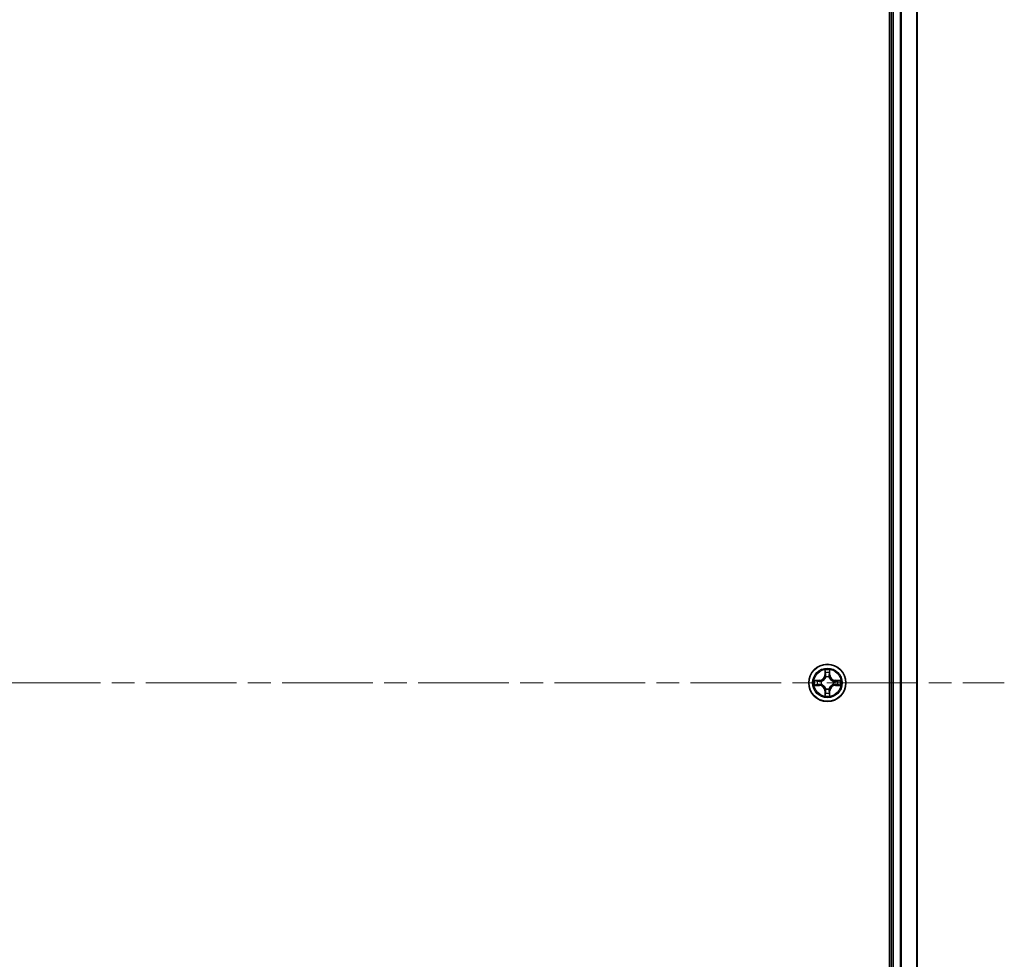
# Model space of a CAD drawing. Units: millimetres. Extents: x 36 to 9285, y 20 to 1847.
# Drawn here: x 2029 to 2183, y 326 to 472 of the extents above; entities that cross this region are included whole.
import ezdxf

# ---------------------------------------------------------------- set-up
doc = ezdxf.new("R2010")
doc.units = ezdxf.units.MM
doc.header["$LTSCALE"] = 2.5
doc.linetypes.add('CHAIN', pattern=[0.3543, 0.2362, -0.0295, 0.0591, -0.0295])
for name, color, linetype, lineweight in [('Centerline (ISO)', 131, 'Continuous', 18), ('Visible (ISO)', 7, 'Continuous', 35), ('Visible Narrow (ISO)', 7, 'Continuous', 25)]:
    doc.layers.add(name, color=color, linetype=linetype, lineweight=lineweight)

msp = doc.modelspace()

# ---------------------------------------------------------------- linework, layer by layer
at = {"layer": 'Centerline (ISO)', "linetype": 'CHAIN', "ltscale": 23.990969}
msp.add_line((1857.6419, 368.8782), (2182.8608, 368.8782), dxfattribs=at)
at = {"layer": 'Visible (ISO)'}
for p, q in [((2164.9514, 598.8782), (2164.9514, 138.8782)), ((2165.2514, 593.8782), (2165.2514, 143.8782)), ((2169.2514, 143.8782), (2169.2514, 593.8782))]:
    msp.add_line(p, q, dxfattribs=at)
msp.add_circle((2155.2514, 368.8782), 2.9, dxfattribs=at)
at = {"layer": 'Visible Narrow (ISO)'}
for p, q in [((2165.5514, 143.8782), (2165.5514, 593.8782)), ((2166.6108, 593.8782), (2166.6108, 143.8782)), ((2166.8413, 143.8782), (2166.8413, 593.8782)), ((2169.1818, 593.8782), (2169.1818, 143.8782)), ((2154.8609, 370.9009), (2154.8473, 370.1214)), ((2154.8971, 370.1206), (2154.9057, 370.6106)), ((2155.5971, 370.6106), (2155.6056, 370.1206)), ((2155.6554, 370.1214), (2155.6418, 370.9009)), ((2154.0082, 369.2823), (2153.2286, 369.2687)), ((2153.519, 369.2239), (2154.009, 369.2325)), ((2154.009, 369.2325), (2154.0082, 369.2823)), ((2154.009, 369.2325), (2154.0103, 369.1598)), ((2154.3144, 369.1247), (2154.3351, 369.1193)), ((2154.8971, 370.1206), (2154.8473, 370.1214)), ((2154.8971, 370.1206), (2154.9697, 370.1193)), ((2155.0103, 369.7945), (2155.0048, 369.8151)), ((2155.4979, 369.8151), (2155.4925, 369.7945)), ((2155.6056, 370.1206), (2155.533, 370.1193)), ((2155.6056, 370.1206), (2155.6554, 370.1214)), ((2156.1677, 369.1193), (2156.1883, 369.1247)), ((2156.4937, 369.2325), (2156.4924, 369.1598)), ((2156.4937, 369.2325), (2156.4946, 369.2823)), ((2156.4937, 369.2325), (2156.9837, 369.2239)), ((2157.2741, 369.2687), (2156.4946, 369.2823)), ((2153.2286, 368.4878), (2154.0082, 368.4742)), ((2154.009, 368.524), (2153.519, 368.5325)), ((2154.009, 368.524), (2154.0082, 368.4742)), ((2154.009, 368.524), (2154.0103, 368.5966)), ((2154.3351, 368.6371), (2154.3144, 368.6317)), ((2154.8971, 367.6359), (2154.8473, 367.635)), ((2154.8473, 367.635), (2154.8609, 366.8555)), ((2154.8971, 367.6359), (2154.9697, 367.6372)), ((2154.9057, 367.1458), (2154.8971, 367.6359)), ((2155.0048, 367.9413), (2155.0103, 367.9619)), ((2155.4925, 367.9619), (2155.4979, 367.9413)), ((2155.6056, 367.6359), (2155.533, 367.6372)), ((2155.6056, 367.6359), (2155.5971, 367.1458)), ((2155.6056, 367.6359), (2155.6554, 367.635)), ((2155.6418, 366.8555), (2155.6554, 367.635)), ((2156.1883, 368.6317), (2156.1677, 368.6371)), ((2156.4937, 368.524), (2156.4924, 368.5966)), ((2156.9837, 368.5325), (2156.4937, 368.524)), ((2156.4937, 368.524), (2156.4946, 368.4742)), ((2156.4946, 368.4742), (2157.2741, 368.4878))]:
    msp.add_line(p, q, dxfattribs=at)
for radius in [2.8677, 2.3092, 2.1415]:
    msp.add_circle((2155.2514, 368.8782), radius, dxfattribs=at)
for centre, radius, start, end in [((2155.2514, 368.8782), 2.0601, 79.074582, 100.925418), ((2155.2514, 368.8782), 1.6122, 79.692479, 100.307521), ((2155.2514, 368.8782), 2.0601, 169.074582, 190.925418), ((2155.2514, 368.8782), 1.6122, 169.692479, 190.307521), ((2153.9933, 370.1363), 0.8542, 271, 359), ((2153.9933, 370.1363), 0.904, 271, 359), ((2155.2514, 368.8782), 0.9688, 165.258044, 194.741956), ((2155.2514, 368.8782), 0.9475, 165.258044, 194.741956), ((2155.2514, 368.8782), 0.9688, 75.258044, 104.741956), ((2155.2514, 368.8782), 0.9475, 75.258044, 104.741956), ((2156.5095, 370.1363), 0.904, 181, 269), ((2156.5095, 370.1363), 0.8542, 181, 269), ((2155.2514, 368.8782), 0.9475, 345.258044, 14.741956), ((2155.2514, 368.8782), 0.9688, 345.258044, 14.741956), ((2155.2514, 368.8782), 1.6122, 349.692479, 10.307521), ((2155.2514, 368.8782), 2.0601, 349.074582, 10.925418), ((2153.9933, 367.6201), 0.8542, 1, 89), ((2153.9933, 367.6201), 0.904, 1, 89), ((2155.2514, 368.8782), 1.6122, 259.692479, 280.307521), ((2155.2514, 368.8782), 0.9688, 255.258044, 284.741956), ((2155.2514, 368.8782), 0.9475, 255.258044, 284.741956), ((2156.5095, 367.6201), 0.904, 91, 179), ((2156.5095, 367.6201), 0.8542, 91, 179), ((2155.2514, 368.8782), 2.0601, 259.074582, 280.925418)]:
    msp.add_arc(centre, radius, start, end, dxfattribs=at)
for centre, major_axis, ratio, start_param, end_param in [((2154.9555, 370.6097), (-0.05, -0.002), 0.54850665, 4.7835784, 6.17876057), ((2154.9709, 370.4203), (-0.0494, -0.008), 0.89574018, 4.73044269, 6.08586581), ((2155.5318, 370.4203), (0.0494, -0.008), 0.89574018, 0.19731949, 1.55274262), ((2155.5473, 370.6097), (0.05, -0.002), 0.54850665, 0.10442473, 1.4996069), ((2153.5198, 369.1741), (0.002, 0.05), 0.54850665, 0.10442473, 1.4996069), ((2153.7093, 369.1587), (0.008, 0.0494), 0.89574018, 0.19731949, 1.55274262), ((2154.0112, 369.11), (0.008, 0.0494), 0.89572054, 0.1973017, 1.54834765), ((2154.3578, 369.1134), (-0.0091, 0.0492), 0.87684641, 0.18229136, 1.17990219), ((2154.3578, 369.1134), (-0.0149, 0.0477), 0.41070123, 0.09573579, 1.31868747), ((2155.0162, 369.7718), (-0.0492, 0.0091), 0.87684642, 5.10328313, 6.10089396), ((2155.0162, 369.7718), (-0.0477, 0.0149), 0.41070123, 4.96449783, 6.18744952), ((2155.0195, 370.1184), (-0.0494, -0.008), 0.89572054, 4.73483766, 6.08588361), ((2155.4832, 370.1184), (0.0494, -0.008), 0.89572054, 0.1973017, 1.54834765), ((2155.4865, 369.7718), (0.0477, 0.0149), 0.41070123, 0.09573579, 1.31868747), ((2155.4865, 369.7718), (0.0492, 0.0091), 0.87684641, 0.18229136, 1.17990219), ((2156.145, 369.1134), (0.0091, 0.0492), 0.87684642, 5.10328313, 6.10089396), ((2156.145, 369.1134), (0.0149, 0.0477), 0.41070123, 4.96449783, 6.18744952), ((2156.4915, 369.11), (-0.008, 0.0494), 0.89572054, 4.73483766, 6.08588361), ((2156.7934, 369.1587), (-0.008, 0.0494), 0.89574018, 4.73044269, 6.08586581), ((2156.9829, 369.1741), (-0.002, 0.05), 0.54850665, 4.7835784, 6.17876057), ((2153.5198, 368.5823), (0.002, -0.05), 0.54850665, 4.7835784, 6.17876057), ((2153.7093, 368.5978), (0.008, -0.0494), 0.89574018, 4.73044269, 6.08586581), ((2154.0112, 368.6464), (0.008, -0.0494), 0.89572054, 4.73483766, 6.08588361), ((2154.3578, 368.6431), (-0.0091, -0.0492), 0.87684642, 5.10328313, 6.10089396), ((2154.3578, 368.6431), (-0.0149, -0.0477), 0.41070123, 4.96449783, 6.18744952), ((2154.9709, 367.3361), (-0.0494, 0.008), 0.89574018, 0.19731949, 1.55274262), ((2155.0162, 367.9846), (-0.0492, -0.0091), 0.87684641, 0.18229136, 1.17990219), ((2155.0162, 367.9846), (-0.0477, -0.0149), 0.41070123, 0.09573579, 1.31868747), ((2155.0195, 367.638), (-0.0494, 0.008), 0.89572054, 0.1973017, 1.54834765), ((2155.4832, 367.638), (0.0494, 0.008), 0.89572054, 4.73483766, 6.08588361), ((2155.4865, 367.9846), (0.0477, -0.0149), 0.41070123, 4.96449783, 6.18744952), ((2155.4865, 367.9846), (0.0492, -0.0091), 0.87684642, 5.10328313, 6.10089396), ((2155.5318, 367.3361), (0.0494, 0.008), 0.89574018, 4.73044269, 6.08586581), ((2156.145, 368.6431), (0.0149, -0.0477), 0.41070123, 0.09573579, 1.31868747), ((2156.145, 368.6431), (0.0091, -0.0492), 0.87684641, 0.18229136, 1.17990219), ((2156.4915, 368.6464), (-0.008, -0.0494), 0.89572054, 0.1973017, 1.54834765), ((2156.7934, 368.5978), (-0.008, -0.0494), 0.89574018, 0.19731949, 1.55274262), ((2156.9829, 368.5823), (-0.002, -0.05), 0.54850665, 0.10442473, 1.4996069), ((2154.9555, 367.1467), (-0.05, 0.002), 0.54850665, 0.10442473, 1.4996069), ((2155.5473, 367.1467), (0.05, 0.002), 0.54850665, 4.7835784, 6.17876057)]:
    msp.add_ellipse(centre, major_axis=major_axis, ratio=ratio, start_param=start_param, end_param=end_param, dxfattribs=at)
for points, knots in [([(2154.9508, 370.6369), (2154.9504, 370.652), (2154.9483, 370.6675), (2154.9398, 370.7084), (2154.9317, 370.734), (2154.9136, 370.7827), (2154.9039, 370.8058), (2154.8831, 370.8529), (2154.872, 370.877), (2154.8609, 370.9009)], [0, 0, 0, 0, 0.0059340385, 0.0059340385, 0.0154285, 0.0154285, 0.0237449879, 0.0237449879, 0.0323943032, 0.0323943032, 0.0323943032, 0.0323943032]), ([(2154.8609, 370.9009), (2154.8664, 370.8746), (2154.872, 370.8481), (2154.8824, 370.7962), (2154.8872, 370.7708), (2154.8962, 370.7173), (2154.9002, 370.6891), (2154.9044, 370.6441), (2154.9055, 370.6271), (2154.9057, 370.6106)], [-0.0323943032, -0.0323943032, -0.0323943032, -0.0323943032, -0.0237449879, -0.0237449879, -0.0154285, -0.0154285, -0.0059340385, -0.0059340385, 0, 0, 0, 0]), ([(2154.9057, 370.6106), (2154.9073, 370.5702), (2154.9094, 370.5334), (2154.9146, 370.4695), (2154.9177, 370.4424), (2154.9211, 370.4212)], [0, 0, 0, 0, 0.014491423, 0.014491423, 0.0289828459, 0.0289828459, 0.0289828459, 0.0289828459]), ([(2154.9211, 370.4212), (2154.9292, 370.3709), (2154.9373, 370.3206), (2154.9535, 370.2199), (2154.9616, 370.1696), (2154.9697, 370.1193)], [0, 0, 0, 0, 0.0343899271, 0.0343899271, 0.0687798542, 0.0687798542, 0.0687798542, 0.0687798542]), ([(2154.9629, 370.4644), (2154.9598, 370.4837), (2154.9573, 370.5083), (2154.9532, 370.5666), (2154.9517, 370.6001), (2154.9508, 370.6369)], [-0.0289828459, -0.0289828459, -0.0289828459, -0.0289828459, -0.014491423, -0.014491423, 0, 0, 0, 0]), ([(2155.0113, 370.1624), (2155.0033, 370.2128), (2154.9952, 370.2631), (2154.979, 370.3637), (2154.971, 370.4141), (2154.9629, 370.4644)], [-0.0687798542, -0.0687798542, -0.0687798542, -0.0687798542, -0.0343899271, -0.0343899271, 0, 0, 0, 0]), ([(2155.5398, 370.4644), (2155.5317, 370.4141), (2155.5237, 370.3637), (2155.5075, 370.2631), (2155.4995, 370.2128), (2155.4914, 370.1624)], [-0.0687798542, -0.0687798542, -0.0687798542, -0.0687798542, -0.0343899271, -0.0343899271, 0, 0, 0, 0]), ([(2155.533, 370.1193), (2155.5411, 370.1696), (2155.5492, 370.2199), (2155.5654, 370.3206), (2155.5735, 370.3709), (2155.5816, 370.4212)], [0, 0, 0, 0, 0.0343899271, 0.0343899271, 0.0687798542, 0.0687798542, 0.0687798542, 0.0687798542]), ([(2155.5519, 370.6369), (2155.551, 370.6004), (2155.5495, 370.567), (2155.5455, 370.5086), (2155.5429, 370.4838), (2155.5398, 370.4644)], [-0.0289828459, -0.0289828459, -0.0289828459, -0.0289828459, -0.0145850634, -0.0145850634, 0, 0, 0, 0]), ([(2155.6418, 370.9009), (2155.6283, 370.8718), (2155.6147, 370.8424), (2155.5861, 370.7758), (2155.5718, 370.7391), (2155.5564, 370.6805), (2155.5524, 370.6583), (2155.5519, 370.6369)], [-0.0003383294, -0.0003383294, -0.0003383294, -0.0003383294, 0.0102009359, 0.0102009359, 0.0236501899, 0.0236501899, 0.0320559737, 0.0320559737, 0.0320559737, 0.0320559737]), ([(2155.5816, 370.4212), (2155.5851, 370.4425), (2155.5881, 370.4698), (2155.5933, 370.5339), (2155.5954, 370.5705), (2155.5971, 370.6106)], [0, 0, 0, 0, 0.0145850634, 0.0145850634, 0.0289828459, 0.0289828459, 0.0289828459, 0.0289828459]), ([(2155.5971, 370.6106), (2155.5973, 370.634), (2155.5993, 370.6584), (2155.6069, 370.7228), (2155.614, 370.7632), (2155.6282, 370.8365), (2155.6351, 370.8689), (2155.6418, 370.9009)], [-0.0320559737, -0.0320559737, -0.0320559737, -0.0320559737, -0.0236501899, -0.0236501899, -0.0102009359, -0.0102009359, 0.0003383294, 0.0003383294, 0.0003383294, 0.0003383294]), ([(2153.519, 369.2239), (2153.4956, 369.2242), (2153.4712, 369.2261), (2153.4068, 369.2338), (2153.3663, 369.2409), (2153.2931, 369.2551), (2153.2607, 369.2619), (2153.2286, 369.2687)], [-0.0320559737, -0.0320559737, -0.0320559737, -0.0320559737, -0.0236501899, -0.0236501899, -0.0102009359, -0.0102009359, 0.0003383294, 0.0003383294, 0.0003383294, 0.0003383294]), ([(2153.2286, 369.2687), (2153.2578, 369.2552), (2153.2872, 369.2416), (2153.3537, 369.213), (2153.3905, 369.1987), (2153.4491, 369.1833), (2153.4713, 369.1793), (2153.4926, 369.1788)], [-0.0003383294, -0.0003383294, -0.0003383294, -0.0003383294, 0.0102009359, 0.0102009359, 0.0236501899, 0.0236501899, 0.0320559737, 0.0320559737, 0.0320559737, 0.0320559737]), ([(2153.4926, 369.1788), (2153.5292, 369.1778), (2153.5626, 369.1764), (2153.6209, 369.1723), (2153.6458, 369.1698), (2153.6652, 369.1667)], [-0.0289828459, -0.0289828459, -0.0289828459, -0.0289828459, -0.0145850634, -0.0145850634, 0, 0, 0, 0]), ([(2153.7084, 369.2085), (2153.6871, 369.2119), (2153.6598, 369.215), (2153.5957, 369.2202), (2153.5591, 369.2223), (2153.519, 369.2239)], [0, 0, 0, 0, 0.0145850634, 0.0145850634, 0.0289828459, 0.0289828459, 0.0289828459, 0.0289828459]), ([(2153.6652, 369.1667), (2153.7155, 369.1586), (2153.7658, 369.1505), (2153.8665, 369.1344), (2153.9168, 369.1263), (2153.9671, 369.1183)], [-0.0687798542, -0.0687798542, -0.0687798542, -0.0687798542, -0.0343899271, -0.0343899271, 0, 0, 0, 0]), ([(2154.0103, 369.1598), (2153.96, 369.1679), (2153.9097, 369.1761), (2153.809, 369.1923), (2153.7587, 369.2004), (2153.7084, 369.2085)], [0, 0, 0, 0, 0.0343899271, 0.0343899271, 0.0687798542, 0.0687798542, 0.0687798542, 0.0687798542]), ([(2153.9671, 369.1183), (2154.039, 369.1068), (2154.1122, 369.1029), (2154.2288, 369.1105), (2154.2711, 369.1159), (2154.3144, 369.1247)], [-0.0982412545, -0.0982412545, -0.0982412545, -0.0982412545, -0.0491206273, -0.0491206273, -0.0217758941, -0.0217758941, -0.0217758941, -0.0217758941]), ([(2154.341, 369.1603), (2154.2998, 369.153), (2154.2595, 369.1487), (2154.1484, 369.1436), (2154.0787, 369.1482), (2154.0103, 369.1598)], [0.0217758941, 0.0217758941, 0.0217758941, 0.0217758941, 0.0491206273, 0.0491206273, 0.0982412545, 0.0982412545, 0.0982412545, 0.0982412545]), ([(2154.3351, 369.1193), (2154.351, 369.1245), (2154.3668, 369.1301), (2154.4628, 369.1666), (2154.5419, 369.2083), (2154.6646, 369.2961), (2154.7103, 369.3348), (2154.7525, 369.3771), (2154.7948, 369.4193), (2154.8334, 369.465), (2154.9213, 369.5877), (2154.963, 369.6668), (2154.9995, 369.7628), (2155.0051, 369.7786), (2155.0103, 369.7945)], [-0.174866013, -0.174866013, -0.174866013, -0.174866013, -0.16940495, -0.16940495, -0.141674077, -0.141674077, -0.124342281, -0.124342281, -0.124342281, -0.107010485, -0.107010485, -0.079279611, -0.079279611, -0.073818549, -0.073818549, -0.073818549, -0.073818549]), ([(2154.9693, 369.7885), (2154.9646, 369.7734), (2154.9595, 369.7583), (2154.9263, 369.6671), (2154.8884, 369.5921), (2154.8083, 369.4772), (2154.7729, 369.4347), (2154.7339, 369.3957), (2154.6949, 369.3567), (2154.6524, 369.3213), (2154.5374, 369.2411), (2154.4625, 369.2033), (2154.3712, 369.17), (2154.3562, 369.165), (2154.341, 369.1603)], [0.073818549, 0.073818549, 0.073818549, 0.073818549, 0.079279611, 0.079279611, 0.107010485, 0.107010485, 0.124342281, 0.124342281, 0.124342281, 0.141674077, 0.141674077, 0.16940495, 0.16940495, 0.174866013, 0.174866013, 0.174866013, 0.174866013]), ([(2154.9697, 370.1193), (2154.9814, 370.0509), (2154.986, 369.9812), (2154.9808, 369.87), (2154.9766, 369.8298), (2154.9693, 369.7885)], [0, 0, 0, 0, 0.0491206273, 0.0491206273, 0.0764653604, 0.0764653604, 0.0764653604, 0.0764653604]), ([(2155.0048, 369.8151), (2155.0136, 369.8584), (2155.0191, 369.9007), (2155.0267, 370.0174), (2155.0228, 370.0906), (2155.0113, 370.1624)], [-0.0764653604, -0.0764653604, -0.0764653604, -0.0764653604, -0.0491206273, -0.0491206273, 0, 0, 0, 0]), ([(2155.4914, 370.1624), (2155.4799, 370.0906), (2155.476, 370.0174), (2155.4836, 369.9007), (2155.4891, 369.8584), (2155.4979, 369.8151)], [-0.0982412545, -0.0982412545, -0.0982412545, -0.0982412545, -0.0491206273, -0.0491206273, -0.0217758941, -0.0217758941, -0.0217758941, -0.0217758941]), ([(2155.4925, 369.7945), (2155.4976, 369.7786), (2155.5032, 369.7628), (2155.5397, 369.6668), (2155.5814, 369.5877), (2155.6693, 369.465), (2155.7079, 369.4193), (2155.7502, 369.3771), (2155.7925, 369.3348), (2155.8381, 369.2961), (2155.9608, 369.2083), (2156.0399, 369.1666), (2156.1359, 369.1301), (2156.1518, 369.1245), (2156.1677, 369.1193)], [-0.174866013, -0.174866013, -0.174866013, -0.174866013, -0.16940495, -0.16940495, -0.141674077, -0.141674077, -0.124342281, -0.124342281, -0.124342281, -0.107010485, -0.107010485, -0.079279611, -0.079279611, -0.073818549, -0.073818549, -0.073818549, -0.073818549]), ([(2155.5334, 369.7885), (2155.5261, 369.8298), (2155.5219, 369.87), (2155.5168, 369.9812), (2155.5213, 370.0509), (2155.533, 370.1193)], [0.0217758941, 0.0217758941, 0.0217758941, 0.0217758941, 0.0491206273, 0.0491206273, 0.0982412545, 0.0982412545, 0.0982412545, 0.0982412545]), ([(2156.1617, 369.1603), (2156.1466, 369.165), (2156.1315, 369.17), (2156.0402, 369.2033), (2155.9653, 369.2411), (2155.8503, 369.3213), (2155.8078, 369.3567), (2155.7688, 369.3957), (2155.7298, 369.4347), (2155.6944, 369.4772), (2155.6143, 369.5921), (2155.5764, 369.6671), (2155.5432, 369.7583), (2155.5381, 369.7734), (2155.5334, 369.7885)], [0.073818549, 0.073818549, 0.073818549, 0.073818549, 0.079279611, 0.079279611, 0.107010485, 0.107010485, 0.124342281, 0.124342281, 0.124342281, 0.141674077, 0.141674077, 0.16940495, 0.16940495, 0.174866013, 0.174866013, 0.174866013, 0.174866013]), ([(2156.4924, 369.1598), (2156.424, 369.1482), (2156.3543, 369.1436), (2156.2432, 369.1487), (2156.2029, 369.153), (2156.1617, 369.1603)], [0, 0, 0, 0, 0.0491206273, 0.0491206273, 0.0764653604, 0.0764653604, 0.0764653604, 0.0764653604]), ([(2156.1883, 369.1247), (2156.2316, 369.1159), (2156.2739, 369.1105), (2156.3905, 369.1029), (2156.4637, 369.1068), (2156.5356, 369.1183)], [-0.0764653604, -0.0764653604, -0.0764653604, -0.0764653604, -0.0491206273, -0.0491206273, 0, 0, 0, 0]), ([(2156.7943, 369.2085), (2156.744, 369.2004), (2156.6937, 369.1923), (2156.5931, 369.1761), (2156.5427, 369.1679), (2156.4924, 369.1598)], [0, 0, 0, 0, 0.0343899271, 0.0343899271, 0.0687798542, 0.0687798542, 0.0687798542, 0.0687798542]), ([(2156.5356, 369.1183), (2156.5859, 369.1263), (2156.6362, 369.1344), (2156.7369, 369.1505), (2156.7872, 369.1586), (2156.8375, 369.1667)], [-0.0687798542, -0.0687798542, -0.0687798542, -0.0687798542, -0.0343899271, -0.0343899271, 0, 0, 0, 0]), ([(2156.9837, 369.2239), (2156.9434, 369.2223), (2156.9065, 369.2202), (2156.8426, 369.215), (2156.8155, 369.2119), (2156.7943, 369.2085)], [0, 0, 0, 0, 0.014491423, 0.014491423, 0.0289828459, 0.0289828459, 0.0289828459, 0.0289828459]), ([(2156.8375, 369.1667), (2156.8568, 369.1697), (2156.8815, 369.1723), (2156.9397, 369.1764), (2156.9733, 369.1778), (2157.0101, 369.1788)], [-0.0289828459, -0.0289828459, -0.0289828459, -0.0289828459, -0.014491423, -0.014491423, 0, 0, 0, 0]), ([(2157.2741, 369.2687), (2157.2478, 369.2631), (2157.2212, 369.2575), (2157.1693, 369.2472), (2157.144, 369.2424), (2157.0904, 369.2334), (2157.0623, 369.2293), (2157.0173, 369.2251), (2157.0003, 369.2241), (2156.9837, 369.2239)], [-0.0323943032, -0.0323943032, -0.0323943032, -0.0323943032, -0.0237449879, -0.0237449879, -0.0154285, -0.0154285, -0.0059340385, -0.0059340385, 0, 0, 0, 0]), ([(2157.0101, 369.1788), (2157.0251, 369.1791), (2157.0406, 369.1812), (2157.0816, 369.1897), (2157.1072, 369.1979), (2157.1559, 369.216), (2157.1789, 369.2257), (2157.2261, 369.2465), (2157.2502, 369.2576), (2157.2741, 369.2687)], [0, 0, 0, 0, 0.0059340385, 0.0059340385, 0.0154285, 0.0154285, 0.0237449879, 0.0237449879, 0.0323943032, 0.0323943032, 0.0323943032, 0.0323943032]), ([(2153.4926, 368.5777), (2153.4776, 368.5773), (2153.4621, 368.5752), (2153.4212, 368.5667), (2153.3955, 368.5585), (2153.3469, 368.5404), (2153.3238, 368.5308), (2153.2766, 368.51), (2153.2525, 368.4988), (2153.2286, 368.4878)], [0, 0, 0, 0, 0.0059340385, 0.0059340385, 0.0154285, 0.0154285, 0.0237449879, 0.0237449879, 0.0323943032, 0.0323943032, 0.0323943032, 0.0323943032]), ([(2153.2286, 368.4878), (2153.255, 368.4933), (2153.2815, 368.4989), (2153.3334, 368.5093), (2153.3587, 368.5141), (2153.4123, 368.5231), (2153.4405, 368.5271), (2153.4854, 368.5313), (2153.5025, 368.5323), (2153.519, 368.5325)], [-0.0323943032, -0.0323943032, -0.0323943032, -0.0323943032, -0.0237449879, -0.0237449879, -0.0154285, -0.0154285, -0.0059340385, -0.0059340385, 0, 0, 0, 0]), ([(2153.6652, 368.5898), (2153.6459, 368.5867), (2153.6212, 368.5841), (2153.563, 368.5801), (2153.5294, 368.5786), (2153.4926, 368.5777)], [-0.0289828459, -0.0289828459, -0.0289828459, -0.0289828459, -0.014491423, -0.014491423, 0, 0, 0, 0]), ([(2153.519, 368.5325), (2153.5593, 368.5341), (2153.5962, 368.5363), (2153.6601, 368.5415), (2153.6872, 368.5445), (2153.7084, 368.548)], [0, 0, 0, 0, 0.014491423, 0.014491423, 0.0289828459, 0.0289828459, 0.0289828459, 0.0289828459]), ([(2153.9671, 368.6382), (2153.9168, 368.6301), (2153.8665, 368.622), (2153.7658, 368.6059), (2153.7155, 368.5978), (2153.6652, 368.5898)], [-0.0687798542, -0.0687798542, -0.0687798542, -0.0687798542, -0.0343899271, -0.0343899271, 0, 0, 0, 0]), ([(2153.7084, 368.548), (2153.7587, 368.5561), (2153.809, 368.5642), (2153.9097, 368.5804), (2153.96, 368.5885), (2154.0103, 368.5966)], [0, 0, 0, 0, 0.0343899271, 0.0343899271, 0.0687798542, 0.0687798542, 0.0687798542, 0.0687798542]), ([(2154.3144, 368.6317), (2154.2711, 368.6405), (2154.2288, 368.6459), (2154.1122, 368.6535), (2154.039, 368.6497), (2153.9671, 368.6382)], [-0.0764653604, -0.0764653604, -0.0764653604, -0.0764653604, -0.0491206273, -0.0491206273, 0, 0, 0, 0]), ([(2154.0103, 368.5966), (2154.0787, 368.6082), (2154.1484, 368.6128), (2154.2595, 368.6077), (2154.2998, 368.6034), (2154.341, 368.5962)], [0, 0, 0, 0, 0.0491206273, 0.0491206273, 0.0764653604, 0.0764653604, 0.0764653604, 0.0764653604]), ([(2155.0103, 367.9619), (2155.0051, 367.9778), (2154.9995, 367.9937), (2154.963, 368.0897), (2154.9213, 368.1688), (2154.8334, 368.2914), (2154.7948, 368.3371), (2154.7525, 368.3794), (2154.7103, 368.4216), (2154.6646, 368.4603), (2154.5419, 368.5482), (2154.4628, 368.5898), (2154.3668, 368.6264), (2154.351, 368.632), (2154.3351, 368.6371)], [-0.174866013, -0.174866013, -0.174866013, -0.174866013, -0.16940495, -0.16940495, -0.141674077, -0.141674077, -0.124342281, -0.124342281, -0.124342281, -0.107010485, -0.107010485, -0.079279611, -0.079279611, -0.073818549, -0.073818549, -0.073818549, -0.073818549]), ([(2154.341, 368.5962), (2154.3562, 368.5915), (2154.3712, 368.5864), (2154.4625, 368.5532), (2154.5374, 368.5153), (2154.6524, 368.4351), (2154.6949, 368.3998), (2154.7339, 368.3608), (2154.7729, 368.3218), (2154.8083, 368.2793), (2154.8884, 368.1643), (2154.9263, 368.0893), (2154.9595, 367.9981), (2154.9646, 367.983), (2154.9693, 367.9679)], [0.073818549, 0.073818549, 0.073818549, 0.073818549, 0.079279611, 0.079279611, 0.107010485, 0.107010485, 0.124342281, 0.124342281, 0.124342281, 0.141674077, 0.141674077, 0.16940495, 0.16940495, 0.174866013, 0.174866013, 0.174866013, 0.174866013]), ([(2154.9211, 367.3353), (2154.9177, 367.3139), (2154.9146, 367.2866), (2154.9094, 367.2226), (2154.9073, 367.1859), (2154.9057, 367.1458)], [0, 0, 0, 0, 0.0145850634, 0.0145850634, 0.0289828459, 0.0289828459, 0.0289828459, 0.0289828459]), ([(2154.9697, 367.6372), (2154.9616, 367.5868), (2154.9535, 367.5365), (2154.9373, 367.4359), (2154.9292, 367.3856), (2154.9211, 367.3353)], [0, 0, 0, 0, 0.0343899271, 0.0343899271, 0.0687798542, 0.0687798542, 0.0687798542, 0.0687798542]), ([(2154.9508, 367.1195), (2154.9517, 367.1561), (2154.9532, 367.1894), (2154.9572, 367.2478), (2154.9598, 367.2727), (2154.9629, 367.2921)], [-0.0289828459, -0.0289828459, -0.0289828459, -0.0289828459, -0.0145850634, -0.0145850634, 0, 0, 0, 0]), ([(2154.9629, 367.2921), (2154.971, 367.3424), (2154.979, 367.3927), (2154.9952, 367.4934), (2155.0033, 367.5437), (2155.0113, 367.594)], [-0.0687798542, -0.0687798542, -0.0687798542, -0.0687798542, -0.0343899271, -0.0343899271, 0, 0, 0, 0]), ([(2154.9693, 367.9679), (2154.9766, 367.9267), (2154.9808, 367.8864), (2154.986, 367.7752), (2154.9814, 367.7056), (2154.9697, 367.6372)], [0.0217758941, 0.0217758941, 0.0217758941, 0.0217758941, 0.0491206273, 0.0491206273, 0.0982412545, 0.0982412545, 0.0982412545, 0.0982412545]), ([(2155.0113, 367.594), (2155.0228, 367.6659), (2155.0267, 367.739), (2155.0191, 367.8557), (2155.0136, 367.898), (2155.0048, 367.9413)], [-0.0982412545, -0.0982412545, -0.0982412545, -0.0982412545, -0.0491206273, -0.0491206273, -0.0217758941, -0.0217758941, -0.0217758941, -0.0217758941]), ([(2155.4979, 367.9413), (2155.4891, 367.898), (2155.4836, 367.8557), (2155.476, 367.739), (2155.4799, 367.6659), (2155.4914, 367.594)], [-0.0764653604, -0.0764653604, -0.0764653604, -0.0764653604, -0.0491206273, -0.0491206273, 0, 0, 0, 0]), ([(2155.4914, 367.594), (2155.4995, 367.5437), (2155.5075, 367.4934), (2155.5237, 367.3927), (2155.5317, 367.3424), (2155.5398, 367.2921)], [-0.0687798542, -0.0687798542, -0.0687798542, -0.0687798542, -0.0343899271, -0.0343899271, 0, 0, 0, 0]), ([(2156.1677, 368.6371), (2156.1518, 368.632), (2156.1359, 368.6264), (2156.0399, 368.5898), (2155.9608, 368.5482), (2155.8381, 368.4603), (2155.7925, 368.4216), (2155.7502, 368.3794), (2155.7079, 368.3371), (2155.6693, 368.2914), (2155.5814, 368.1688), (2155.5397, 368.0897), (2155.5032, 367.9937), (2155.4976, 367.9778), (2155.4925, 367.9619)], [-0.174866013, -0.174866013, -0.174866013, -0.174866013, -0.16940495, -0.16940495, -0.141674077, -0.141674077, -0.124342281, -0.124342281, -0.124342281, -0.107010485, -0.107010485, -0.079279611, -0.079279611, -0.073818549, -0.073818549, -0.073818549, -0.073818549]), ([(2155.533, 367.6372), (2155.5213, 367.7056), (2155.5168, 367.7752), (2155.5219, 367.8864), (2155.5261, 367.9267), (2155.5334, 367.9679)], [0, 0, 0, 0, 0.0491206273, 0.0491206273, 0.0764653604, 0.0764653604, 0.0764653604, 0.0764653604]), ([(2155.5816, 367.3353), (2155.5735, 367.3856), (2155.5654, 367.4359), (2155.5492, 367.5365), (2155.5411, 367.5868), (2155.533, 367.6372)], [0, 0, 0, 0, 0.0343899271, 0.0343899271, 0.0687798542, 0.0687798542, 0.0687798542, 0.0687798542]), ([(2155.5334, 367.9679), (2155.5381, 367.983), (2155.5432, 367.9981), (2155.5764, 368.0893), (2155.6143, 368.1643), (2155.6944, 368.2793), (2155.7298, 368.3218), (2155.7688, 368.3608), (2155.8078, 368.3998), (2155.8503, 368.4351), (2155.9653, 368.5153), (2156.0402, 368.5532), (2156.1315, 368.5864), (2156.1466, 368.5915), (2156.1617, 368.5962)], [0.073818549, 0.073818549, 0.073818549, 0.073818549, 0.079279611, 0.079279611, 0.107010485, 0.107010485, 0.124342281, 0.124342281, 0.124342281, 0.141674077, 0.141674077, 0.16940495, 0.16940495, 0.174866013, 0.174866013, 0.174866013, 0.174866013]), ([(2155.5398, 367.2921), (2155.5429, 367.2728), (2155.5455, 367.2481), (2155.5495, 367.1899), (2155.551, 367.1563), (2155.5519, 367.1195)], [-0.0289828459, -0.0289828459, -0.0289828459, -0.0289828459, -0.014491423, -0.014491423, 0, 0, 0, 0]), ([(2155.5971, 367.1458), (2155.5954, 367.1862), (2155.5933, 367.223), (2155.5881, 367.287), (2155.585, 367.3141), (2155.5816, 367.3353)], [0, 0, 0, 0, 0.014491423, 0.014491423, 0.0289828459, 0.0289828459, 0.0289828459, 0.0289828459]), ([(2156.1617, 368.5962), (2156.2029, 368.6034), (2156.2432, 368.6077), (2156.3543, 368.6128), (2156.424, 368.6082), (2156.4924, 368.5966)], [0.0217758941, 0.0217758941, 0.0217758941, 0.0217758941, 0.0491206273, 0.0491206273, 0.0982412545, 0.0982412545, 0.0982412545, 0.0982412545]), ([(2156.5356, 368.6382), (2156.4637, 368.6497), (2156.3905, 368.6535), (2156.2739, 368.6459), (2156.2316, 368.6405), (2156.1883, 368.6317)], [-0.0982412545, -0.0982412545, -0.0982412545, -0.0982412545, -0.0491206273, -0.0491206273, -0.0217758941, -0.0217758941, -0.0217758941, -0.0217758941]), ([(2156.4924, 368.5966), (2156.5427, 368.5885), (2156.5931, 368.5804), (2156.6937, 368.5642), (2156.744, 368.5561), (2156.7943, 368.548)], [0, 0, 0, 0, 0.0343899271, 0.0343899271, 0.0687798542, 0.0687798542, 0.0687798542, 0.0687798542]), ([(2156.8375, 368.5898), (2156.7872, 368.5978), (2156.7369, 368.6059), (2156.6362, 368.622), (2156.5859, 368.6301), (2156.5356, 368.6382)], [-0.0687798542, -0.0687798542, -0.0687798542, -0.0687798542, -0.0343899271, -0.0343899271, 0, 0, 0, 0]), ([(2156.7943, 368.548), (2156.8157, 368.5445), (2156.843, 368.5414), (2156.907, 368.5363), (2156.9436, 368.5341), (2156.9837, 368.5325)], [0, 0, 0, 0, 0.0145850634, 0.0145850634, 0.0289828459, 0.0289828459, 0.0289828459, 0.0289828459]), ([(2157.0101, 368.5777), (2156.9735, 368.5786), (2156.9401, 368.5801), (2156.8818, 368.5841), (2156.8569, 368.5867), (2156.8375, 368.5898)], [-0.0289828459, -0.0289828459, -0.0289828459, -0.0289828459, -0.0145850634, -0.0145850634, 0, 0, 0, 0]), ([(2156.9837, 368.5325), (2157.0071, 368.5323), (2157.0315, 368.5303), (2157.096, 368.5227), (2157.1364, 368.5156), (2157.2096, 368.5013), (2157.242, 368.4945), (2157.2741, 368.4878)], [-0.0320559737, -0.0320559737, -0.0320559737, -0.0320559737, -0.0236501899, -0.0236501899, -0.0102009359, -0.0102009359, 0.0003383294, 0.0003383294, 0.0003383294, 0.0003383294]), ([(2157.2741, 368.4878), (2157.2449, 368.5012), (2157.2155, 368.5149), (2157.149, 368.5435), (2157.1122, 368.5578), (2157.0536, 368.5732), (2157.0314, 368.5771), (2157.0101, 368.5777)], [-0.0003383294, -0.0003383294, -0.0003383294, -0.0003383294, 0.0102009359, 0.0102009359, 0.0236501899, 0.0236501899, 0.0320559737, 0.0320559737, 0.0320559737, 0.0320559737]), ([(2154.9057, 367.1458), (2154.9054, 367.1224), (2154.9034, 367.098), (2154.8958, 367.0336), (2154.8887, 366.9932), (2154.8745, 366.92), (2154.8677, 366.8876), (2154.8609, 366.8555)], [-0.0320559737, -0.0320559737, -0.0320559737, -0.0320559737, -0.0236501899, -0.0236501899, -0.0102009359, -0.0102009359, 0.0003383294, 0.0003383294, 0.0003383294, 0.0003383294]), ([(2154.8609, 366.8555), (2154.8744, 366.8846), (2154.888, 366.9141), (2154.9166, 366.9806), (2154.9309, 367.0173), (2154.9463, 367.076), (2154.9503, 367.0982), (2154.9508, 367.1195)], [-0.0003383294, -0.0003383294, -0.0003383294, -0.0003383294, 0.0102009359, 0.0102009359, 0.0236501899, 0.0236501899, 0.0320559737, 0.0320559737, 0.0320559737, 0.0320559737]), ([(2155.5519, 367.1195), (2155.5523, 367.1045), (2155.5544, 367.089), (2155.5629, 367.048), (2155.571, 367.0224), (2155.5891, 366.9737), (2155.5988, 366.9507), (2155.6196, 366.9035), (2155.6308, 366.8794), (2155.6418, 366.8555)], [0, 0, 0, 0, 0.0059340385, 0.0059340385, 0.0154285, 0.0154285, 0.0237449879, 0.0237449879, 0.0323943032, 0.0323943032, 0.0323943032, 0.0323943032]), ([(2155.6418, 366.8555), (2155.6363, 366.8818), (2155.6307, 366.9083), (2155.6203, 366.9603), (2155.6155, 366.9856), (2155.6065, 367.0392), (2155.6025, 367.0673), (2155.5983, 367.1123), (2155.5972, 367.1293), (2155.5971, 367.1458)], [-0.0323943032, -0.0323943032, -0.0323943032, -0.0323943032, -0.0237449879, -0.0237449879, -0.0154285, -0.0154285, -0.0059340385, -0.0059340385, 0, 0, 0, 0])]:
    msp.add_open_spline(points, degree=3, knots=knots, dxfattribs=at)

doc.saveas('drawing.dxf')
